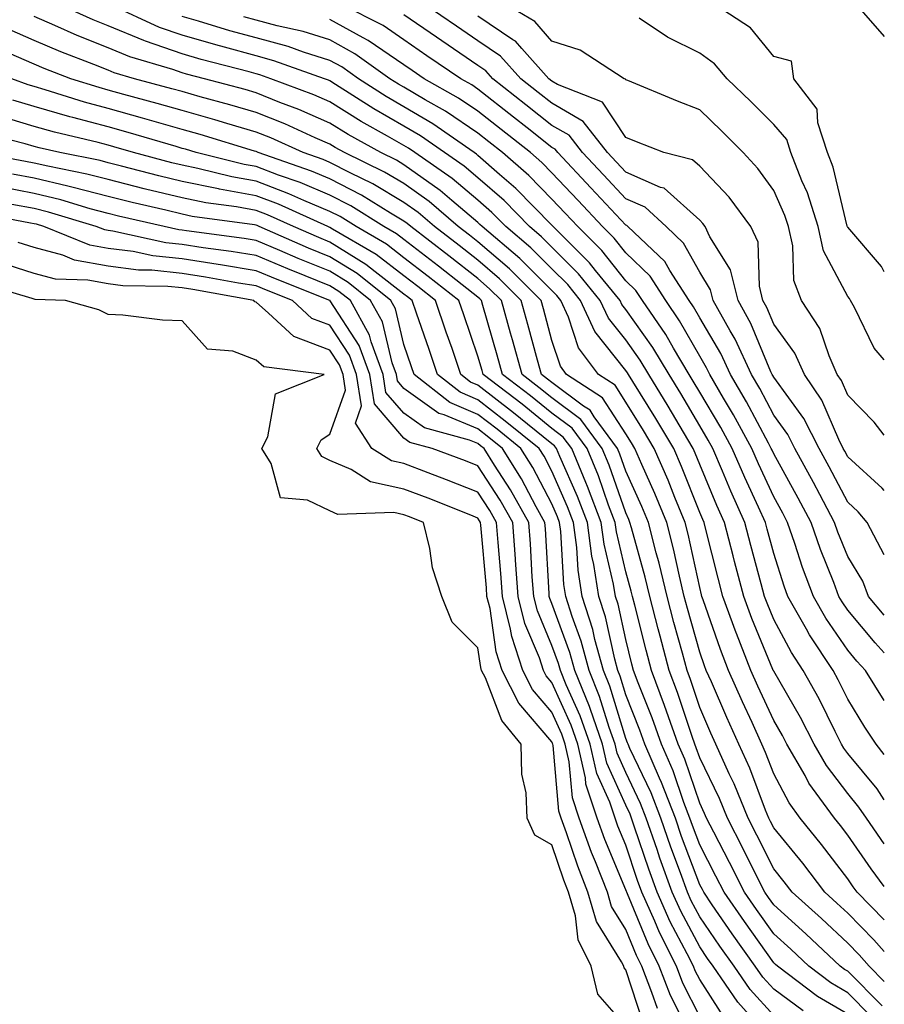
# Model space of a CAD drawing. Units: inches. Extents: x 1013363 to 1016003, y 7239818 to 7242458.
# Drawn here: x 1015886 to 1016003, y 7240847 to 7240980 of the extents above; entities that cross this region are included whole.
import ezdxf

# ---------------------------------------------------------------- set-up
doc = ezdxf.new("R2010")
doc.units = ezdxf.units.IN
doc.header["$MEASUREMENT"] = 0
doc.layers.add('Contour_10137239', color=7, linetype='Continuous', true_color=0xe8a4e9)

msp = doc.modelspace()

# ---------------------------------------------------------------- linework, layer by layer
at = {"layer": 'Contour_10137239'}
for points in [[(1016003, 7240862.69, 2888), (1016001.23, 7240865.1, 2888), (1015998.05, 7240869.65, 2888), (1015997.07, 7240870.94, 2888), (1015996.28, 7240871.92, 2888), (1015992.81, 7240876.68, 2888), (1015992.28, 7240877.69, 2888), (1015989.84, 7240881.92, 2888), (1015989.23, 7240883.1, 2888), (1015988.05, 7240885.14, 2888), (1015985.91, 7240889.78, 2888), (1015984.97, 7240891.92, 2888), (1015983.02, 7240896.89, 2888), (1015982.98, 7240896.99, 2888), (1015981.17, 7240901.92, 2888), (1015980.52, 7240904.39, 2888), (1015978.82, 7240911.15, 2888), (1015978.63, 7240911.92, 2888), (1015978.45, 7240912.32, 2888), (1015978.05, 7240913.27, 2888), (1015975.6, 7240919.47, 2888), (1015974.53, 7240921.92, 2888), (1015972.11, 7240925.98, 2888), (1015969.01, 7240930.96, 2888), (1015968.42, 7240931.92, 2888), (1015968.28, 7240932.15, 2888), (1015968.05, 7240932.48, 2888), (1015963.86, 7240937.73, 2888), (1015961.94, 7240941.92, 2888), (1015960.2, 7240944.07, 2888), (1015958.05, 7240946.2, 2888), (1015955.2, 7240949.07, 2888), (1015951.81, 7240951.92, 2888), (1015949.95, 7240953.82, 2888), (1015948.05, 7240955.48, 2888), (1015944.57, 7240958.44, 2888), (1015939.51, 7240961.92, 2888), (1015938.65, 7240962.52, 2888), (1015938.05, 7240962.87, 2888), (1015935.81, 7240964.16, 2888), (1015932.27, 7240966.14, 2888), (1015928.05, 7240968.78, 2888), (1015925.85, 7240969.72, 2888), (1015920.04, 7240971.92, 2888), (1015918.57, 7240972.44, 2888), (1015918.05, 7240972.58, 2888), (1015917.14, 7240972.83, 2888), (1015910.64, 7240974.51, 2888), (1015908.05, 7240975.26, 2888), (1015903.11, 7240976.98, 2888), (1015902.88, 7240977.09, 2888), (1015898.05, 7240979.08, 2888), (1015896.02, 7240979.89, 2888), (1015891.52, 7240981.92, 2888)], [(1016003, 7240868.48, 2887), (1016000.58, 7240871.92, 2887), (1015999.57, 7240873.44, 2887), (1015998.05, 7240875.28, 2887), (1015995.18, 7240879.05, 2887), (1015993.53, 7240881.92, 2887), (1015991.67, 7240885.54, 2887), (1015988.05, 7240891.79, 2887), (1015988.01, 7240891.88, 2887), (1015987.99, 7240891.92, 2887), (1015987.95, 7240892.02, 2887), (1015985.08, 7240898.95, 2887), (1015983.99, 7240901.92, 2887), (1015982.75, 7240906.62, 2887), (1015982.55, 7240907.42, 2887), (1015981.39, 7240911.92, 2887), (1015980.35, 7240914.22, 2887), (1015978.05, 7240919.74, 2887), (1015977.43, 7240921.3, 2887), (1015977.16, 7240921.92, 2887), (1015975.86, 7240924.11, 2887), (1015973.78, 7240927.65, 2887), (1015971.16, 7240931.92, 2887), (1015969.99, 7240933.86, 2887), (1015968.05, 7240936.6, 2887), (1015965.69, 7240939.56, 2887), (1015964.6, 7240941.92, 2887), (1015961.67, 7240945.54, 2887), (1015958.05, 7240949.13, 2887), (1015956.66, 7240950.53, 2887), (1015955.01, 7240951.92, 2887), (1015951.58, 7240955.45, 2887), (1015948.05, 7240958.52, 2887), (1015946.21, 7240960.08, 2887), (1015943.53, 7240961.92, 2887), (1015940.3, 7240964.17, 2887), (1015938.05, 7240965.49, 2887), (1015933.97, 7240967.84, 2887), (1015928.82, 7240971.15, 2887), (1015928.05, 7240971.64, 2887), (1015927.84, 7240971.71, 2887), (1015927.32, 7240971.92, 2887), (1015920.47, 7240974.34, 2887), (1015918.05, 7240975.01, 2887), (1015913.79, 7240976.18, 2887), (1015912.61, 7240976.48, 2887), (1015908.05, 7240977.8, 2887), (1015904.99, 7240978.86, 2887), (1015898.37, 7240981.92, 2887)], [(1016003, 7240894.28, 2883), (1016001.75, 7240895.62, 2883), (1015998.05, 7240900.06, 2883), (1015997.3, 7240901.17, 2883), (1015996.87, 7240901.92, 2883), (1015996.16, 7240903.81, 2883), (1015994.38, 7240908.25, 2883), (1015993.11, 7240911.92, 2883), (1015991.35, 7240915.22, 2883), (1015988.05, 7240921.19, 2883), (1015987.82, 7240921.69, 2883), (1015987.72, 7240921.92, 2883), (1015987.32, 7240922.65, 2883), (1015984.36, 7240928.23, 2883), (1015982.21, 7240931.92, 2883), (1015980.89, 7240934.76, 2883), (1015978.05, 7240939.57, 2883), (1015977.2, 7240941.07, 2883), (1015976.61, 7240941.92, 2883), (1015974, 7240945.97, 2883), (1015973.31, 7240947.18, 2883), (1015968.31, 7240951.92, 2883), (1015968.18, 7240952.05, 2883), (1015968.05, 7240952.11, 2883), (1015963.31, 7240957.18, 2883), (1015958.85, 7240961.92, 2883), (1015958.5, 7240962.37, 2883), (1015958.05, 7240962.63, 2883), (1015954.69, 7240965.28, 2883), (1015952.85, 7240966.72, 2883), (1015948.05, 7240970.52, 2883), (1015947.21, 7240971.08, 2883), (1015945.74, 7240971.92, 2883), (1015941.16, 7240975.03, 2883), (1015938.05, 7240977.16, 2883), (1015935.23, 7240979.1, 2883), (1015929.71, 7240981.92, 2883)], [(1016003, 7240907.55, 2881), (1016000.7, 7240911.92, 2881), (1015999.48, 7240913.35, 2881), (1015998.05, 7240914.64, 2881), (1015995.55, 7240919.42, 2881), (1015994.18, 7240921.92, 2881), (1015992.12, 7240925.99, 2881), (1015988.05, 7240931.55, 2881), (1015987.92, 7240931.79, 2881), (1015987.84, 7240931.92, 2881), (1015987.67, 7240932.3, 2881), (1015984.95, 7240938.82, 2881), (1015983.24, 7240941.92, 2881), (1015982.2, 7240946.07, 2881), (1015979.42, 7240950.55, 2881), (1015978.79, 7240951.92, 2881), (1015978.47, 7240952.34, 2881), (1015978.05, 7240952.79, 2881), (1015973.23, 7240957.1, 2881), (1015972.76, 7240957.21, 2881), (1015968.05, 7240959.27, 2881), (1015966.77, 7240960.64, 2881), (1015965.57, 7240961.92, 2881), (1015962.28, 7240966.15, 2881), (1015958.05, 7240968.6, 2881), (1015956.19, 7240970.06, 2881), (1015953.85, 7240971.92, 2881), (1015951.11, 7240974.98, 2881), (1015948.05, 7240977.04, 2881), (1015945.15, 7240979.02, 2881), (1015940.94, 7240981.92, 2881)], [(1016003, 7240923.72, 2879), (1016001.61, 7240925.48, 2879), (1015998.05, 7240929.14, 2879), (1015997.22, 7240931.09, 2879), (1015996.64, 7240931.92, 2879), (1015995.53, 7240934.44, 2879), (1015994.29, 7240938.16, 2879), (1015991.81, 7240941.92, 2879), (1015990.78, 7240944.65, 2879), (1015990.64, 7240949.33, 2879), (1015990.05, 7240951.92, 2879), (1015989.57, 7240953.44, 2879), (1015988.05, 7240956.79, 2879), (1015985.91, 7240959.78, 2879), (1015983.91, 7240961.92, 2879), (1015980.99, 7240964.86, 2879), (1015978.05, 7240967.69, 2879), (1015975.03, 7240968.9, 2879), (1015968.31, 7240971.66, 2879), (1015968.05, 7240971.76, 2879), (1015967.99, 7240971.86, 2879), (1015967.83, 7240971.92, 2879), (1015961.9, 7240975.77, 2879), (1015958.05, 7240977, 2879), (1015955.76, 7240979.63, 2879), (1015951.9, 7240981.92, 2879)], [(1016003, 7240945.8, 2877), (1016002.64, 7240946.51, 2877), (1015998.05, 7240951.83, 2877), (1015998.02, 7240951.89, 2877), (1015997.99, 7240951.98, 2877), (1015996.09, 7240959.96, 2877), (1015995.33, 7240961.92, 2877), (1015994.03, 7240965.94, 2877), (1015993.94, 7240967.81, 2877), (1015990.76, 7240971.92, 2877), (1015990.44, 7240974.31, 2877), (1015988.05, 7240974.91, 2877), (1015984.92, 7240978.79, 2877), (1015980.13, 7240981.92, 2877)], [(1015999.22, 7240981.92, 2877), (1016003, 7240977.64, 2877)], [(1016003, 7240858.19, 2889), (1015999.33, 7240861.92, 2889), (1015998.78, 7240862.65, 2889), (1015998.05, 7240863.71, 2889), (1015994.51, 7240868.38, 2889), (1015991.62, 7240871.92, 2889), (1015990.12, 7240873.99, 2889), (1015988.05, 7240877.91, 2889), (1015986.95, 7240880.82, 2889), (1015986.45, 7240881.92, 2889), (1015985.12, 7240884.85, 2889), (1015983.81, 7240887.68, 2889), (1015981.95, 7240891.92, 2889), (1015980.85, 7240894.72, 2889), (1015978.53, 7240901.44, 2889), (1015978.35, 7240901.92, 2889), (1015978.28, 7240902.15, 2889), (1015978.05, 7240903.1, 2889), (1015976.48, 7240910.35, 2889), (1015976.08, 7240911.92, 2889), (1015974.7, 7240915.27, 2889), (1015973.76, 7240917.63, 2889), (1015971.9, 7240921.92, 2889), (1015970.46, 7240924.33, 2889), (1015968.05, 7240928.2, 2889), (1015966.59, 7240930.46, 2889), (1015964.34, 7240931.92, 2889), (1015961.67, 7240935.54, 2889), (1015960.3, 7240939.67, 2889), (1015959.26, 7240941.92, 2889), (1015958.72, 7240942.59, 2889), (1015958.05, 7240943.26, 2889), (1015953.73, 7240947.6, 2889), (1015948.62, 7240951.92, 2889), (1015948.33, 7240952.2, 2889), (1015948.05, 7240952.46, 2889), (1015944.52, 7240955.45, 2889), (1015942.94, 7240956.81, 2889), (1015938.05, 7240960.29, 2889), (1015937.03, 7240960.9, 2889), (1015934.92, 7240961.92, 2889), (1015930.51, 7240964.38, 2889), (1015928.05, 7240965.91, 2889), (1015923.86, 7240967.73, 2889), (1015921.26, 7240968.71, 2889), (1015918.05, 7240970, 2889), (1015916.57, 7240970.44, 2889), (1015911.07, 7240971.92, 2889), (1015908.67, 7240972.54, 2889), (1015908.05, 7240972.72, 2889), (1015906.82, 7240973.15, 2889), (1015900.99, 7240974.86, 2889), (1015898.05, 7240976.07, 2889), (1015893.88, 7240977.75, 2889), (1015890.86, 7240979.11, 2889), (1015888.05, 7240980.32, 2889)], [(1016003, 7240874.42, 2886), (1016002.02, 7240875.89, 2886), (1015998.05, 7240880.69, 2886), (1015997.52, 7240881.39, 2886), (1015997.21, 7240881.92, 2886), (1015996.34, 7240883.63, 2886), (1015994.18, 7240888.05, 2886), (1015992.02, 7240891.92, 2886), (1015990.44, 7240894.31, 2886), (1015988.05, 7240898.81, 2886), (1015987.14, 7240901.01, 2886), (1015986.81, 7240901.92, 2886), (1015986.36, 7240903.61, 2886), (1015984.95, 7240908.82, 2886), (1015984.15, 7240911.92, 2886), (1015982.26, 7240916.13, 2886), (1015981.13, 7240918.84, 2886), (1015979.8, 7240921.92, 2886), (1015979.18, 7240923.05, 2886), (1015978.05, 7240924.96, 2886), (1015975.47, 7240929.34, 2886), (1015973.89, 7240931.92, 2886), (1015971.7, 7240935.57, 2886), (1015968.05, 7240940.72, 2886), (1015967.51, 7240941.38, 2886), (1015967.27, 7240941.92, 2886), (1015963.97, 7240946, 2886), (1015963.16, 7240947.03, 2886), (1015958.22, 7240951.92, 2886), (1015958.14, 7240952.01, 2886), (1015958.05, 7240952.1, 2886), (1015953.2, 7240957.07, 2886), (1015950.99, 7240958.98, 2886), (1015948.05, 7240961.55, 2886), (1015947.84, 7240961.71, 2886), (1015947.56, 7240961.92, 2886), (1015941.95, 7240965.82, 2886), (1015938.05, 7240968.12, 2886), (1015935.64, 7240969.51, 2886), (1015931.89, 7240971.92, 2886), (1015929.64, 7240973.51, 2886), (1015928.05, 7240974.4, 2886), (1015924.46, 7240975.51, 2886), (1015922.38, 7240976.25, 2886), (1015918.05, 7240977.43, 2886), (1015914.52, 7240978.39, 2886), (1015910.28, 7240979.69, 2886), (1015908.05, 7240980.34, 2886)], [(1016003, 7240880.56, 2885), (1016001.9, 7240881.92, 2885), (1016000.37, 7240884.24, 2885), (1015998.05, 7240888.04, 2885), (1015996.78, 7240890.65, 2885), (1015996.07, 7240891.92, 2885), (1015992.87, 7240896.74, 2885), (1015992.47, 7240897.5, 2885), (1015989.97, 7240901.92, 2885), (1015989.45, 7240903.32, 2885), (1015988.05, 7240907.7, 2885), (1015987.15, 7240911.02, 2885), (1015986.93, 7240911.92, 2885), (1015986, 7240913.97, 2885), (1015984.12, 7240917.99, 2885), (1015982.43, 7240921.92, 2885), (1015980.89, 7240924.76, 2885), (1015978.05, 7240929.54, 2885), (1015977.17, 7240931.04, 2885), (1015976.62, 7240931.92, 2885), (1015974.51, 7240935.46, 2885), (1015973.45, 7240937.32, 2885), (1015970.29, 7240941.92, 2885), (1015969.41, 7240943.28, 2885), (1015968.05, 7240944.59, 2885), (1015964.82, 7240948.69, 2885), (1015961.55, 7240951.92, 2885), (1015959.86, 7240953.73, 2885), (1015958.05, 7240955.65, 2885), (1015954.95, 7240958.82, 2885), (1015951.37, 7240961.92, 2885), (1015949.51, 7240963.38, 2885), (1015948.05, 7240964.55, 2885), (1015943.65, 7240967.52, 2885), (1015940.92, 7240969.05, 2885), (1015938.05, 7240970.75, 2885), (1015937.31, 7240971.18, 2885), (1015936.15, 7240971.92, 2885), (1015931.42, 7240975.29, 2885), (1015928.05, 7240977.16, 2885), (1015924.42, 7240978.29, 2885), (1015920.9, 7240979.07, 2885), (1015918.05, 7240979.84, 2885), (1015916.42, 7240980.29, 2885)], [(1016003, 7240899.37, 2882), (1016000.85, 7240901.92, 2882), (1016000.09, 7240903.96, 2882), (1015998.05, 7240907.33, 2882), (1015996.73, 7240910.6, 2882), (1015996.28, 7240911.92, 2882), (1015994.28, 7240915.69, 2882), (1015993.43, 7240917.3, 2882), (1015990.91, 7240921.92, 2882), (1015989.95, 7240923.82, 2882), (1015988.05, 7240926.41, 2882), (1015986.15, 7240930.02, 2882), (1015985.03, 7240931.92, 2882), (1015982.82, 7240936.69, 2882), (1015982.14, 7240937.83, 2882), (1015979.88, 7240941.92, 2882), (1015979.51, 7240943.38, 2882), (1015978.05, 7240945.74, 2882), (1015975.83, 7240949.7, 2882), (1015973.49, 7240951.92, 2882), (1015970.67, 7240954.54, 2882), (1015968.05, 7240955.69, 2882), (1015965.04, 7240958.91, 2882), (1015962.21, 7240961.92, 2882), (1015960.39, 7240964.26, 2882), (1015958.05, 7240965.61, 2882), (1015954.52, 7240968.39, 2882), (1015950.06, 7240971.92, 2882), (1015949.11, 7240972.98, 2882), (1015948.05, 7240973.7, 2882), (1015943.16, 7240977.03, 2882), (1015942.45, 7240977.52, 2882), (1015938.05, 7240980.54, 2882)], [(1016003, 7240916.22, 2880), (1016002.7, 7240916.57, 2880), (1015998.05, 7240920.8, 2880), (1015997.67, 7240921.54, 2880), (1015997.45, 7240921.92, 2880), (1015996.85, 7240923.12, 2880), (1015994.57, 7240928.44, 2880), (1015992.19, 7240931.92, 2880), (1015990.92, 7240934.79, 2880), (1015988.05, 7240938.74, 2880), (1015987.11, 7240940.98, 2880), (1015986.59, 7240941.92, 2880), (1015986.11, 7240943.86, 2880), (1015985.95, 7240949.82, 2880), (1015984.97, 7240951.92, 2880), (1015982.02, 7240955.89, 2880), (1015978.05, 7240960.08, 2880), (1015977.08, 7240960.95, 2880), (1015973.17, 7240961.92, 2880), (1015969.51, 7240963.38, 2880), (1015968.05, 7240963.97, 2880), (1015964.89, 7240968.76, 2880), (1015958.83, 7240971.14, 2880), (1015958.05, 7240971.59, 2880), (1015957.63, 7240971.92, 2880), (1015953.98, 7240975.99, 2880), (1015953.12, 7240976.99, 2880), (1015952.79, 7240977.18, 2880), (1015948.05, 7240980.39, 2880)], [(1016003, 7240887.86, 2884), (1016000.47, 7240891.92, 2884), (1015999.3, 7240893.17, 2884), (1015998.05, 7240894.67, 2884), (1015995.09, 7240898.96, 2884), (1015993.42, 7240901.92, 2884), (1015991.96, 7240905.83, 2884), (1015990.92, 7240909.05, 2884), (1015989.93, 7240911.92, 2884), (1015989.28, 7240913.15, 2884), (1015988.05, 7240915.37, 2884), (1015985.97, 7240919.84, 2884), (1015985.08, 7240921.92, 2884), (1015982.6, 7240926.47, 2884), (1015981.27, 7240928.7, 2884), (1015979.4, 7240931.92, 2884), (1015978.97, 7240932.84, 2884), (1015978.05, 7240934.39, 2884), (1015975.33, 7240939.2, 2884), (1015973.45, 7240941.92, 2884), (1015971.33, 7240945.2, 2884), (1015968.05, 7240948.35, 2884), (1015966.48, 7240950.35, 2884), (1015964.89, 7240951.92, 2884), (1015961.59, 7240955.46, 2884), (1015958.05, 7240959.21, 2884), (1015956.71, 7240960.58, 2884), (1015955.16, 7240961.92, 2884), (1015951.18, 7240965.05, 2884), (1015948.05, 7240967.54, 2884), (1015945.42, 7240969.29, 2884), (1015940.78, 7240971.92, 2884), (1015939.15, 7240973.02, 2884), (1015938.05, 7240973.8, 2884), (1015933.22, 7240977.09, 2884), (1015932.54, 7240977.43, 2884), (1015928.05, 7240979.93, 2884)], [(1016003, 7240933.9, 2878), (1016001.63, 7240935.5, 2878), (1015998.97, 7240941, 2878), (1015998.45, 7240941.92, 2878), (1015998.31, 7240942.18, 2878), (1015998.05, 7240942.49, 2878), (1015994.77, 7240948.64, 2878), (1015994.04, 7240951.92, 2878), (1015992.61, 7240956.48, 2878), (1015991.86, 7240958.11, 2878), (1015990.37, 7240961.92, 2878), (1015989.81, 7240963.68, 2878), (1015988.05, 7240965.71, 2878), (1015984.95, 7240968.82, 2878), (1015981.75, 7240971.92, 2878), (1015980.05, 7240973.92, 2878), (1015978.05, 7240975.37, 2878), (1015973.68, 7240977.55, 2878), (1015969.87, 7240980.1, 2878)], [(1016003, 7240853.9, 2890), (1016001.6, 7240855.47, 2890), (1015998.05, 7240859.08, 2890), (1015996.59, 7240860.46, 2890), (1015994.96, 7240861.92, 2890), (1015991.97, 7240865.84, 2890), (1015988.05, 7240870.63, 2890), (1015987.62, 7240871.49, 2890), (1015987.4, 7240871.92, 2890), (1015986.95, 7240873.02, 2890), (1015984.81, 7240878.68, 2890), (1015983.34, 7240881.92, 2890), (1015981.69, 7240885.56, 2890), (1015979.62, 7240890.35, 2890), (1015978.93, 7240891.92, 2890), (1015978.68, 7240892.55, 2890), (1015978.05, 7240894.38, 2890), (1015976.39, 7240900.26, 2890), (1015975.96, 7240901.92, 2890), (1015975.3, 7240904.67, 2890), (1015974.5, 7240908.37, 2890), (1015973.59, 7240911.92, 2890), (1015971.98, 7240915.85, 2890), (1015970.2, 7240919.77, 2890), (1015969.26, 7240921.92, 2890), (1015968.81, 7240922.68, 2890), (1015968.05, 7240923.9, 2890), (1015964.9, 7240928.77, 2890), (1015960.05, 7240931.92, 2890), (1015959.2, 7240933.07, 2890), (1015958.05, 7240936.53, 2890), (1015956.91, 7240940.78, 2890), (1015956.59, 7240941.92, 2890), (1015952.34, 7240946.21, 2890), (1015948.05, 7240949.87, 2890), (1015946.9, 7240950.77, 2890), (1015945.4, 7240951.92, 2890), (1015941.45, 7240955.32, 2890), (1015938.05, 7240957.74, 2890), (1015935.43, 7240959.3, 2890), (1015930, 7240961.92, 2890), (1015928.75, 7240962.62, 2890), (1015928.05, 7240963.05, 2890), (1015926.05, 7240963.92, 2890), (1015921.93, 7240965.8, 2890), (1015918.05, 7240967.35, 2890), (1015914.51, 7240968.38, 2890), (1015910.49, 7240969.48, 2890), (1015908.05, 7240970.17, 2890), (1015906.69, 7240970.56, 2890), (1015901.62, 7240971.92, 2890), (1015898.86, 7240972.73, 2890), (1015898.05, 7240973.06, 2890), (1015896.14, 7240973.83, 2890), (1015891.66, 7240975.53, 2890), (1015888.05, 7240977.1, 2890), (1015884.68, 7240978.55, 2890)], [(1016003, 7240849.85, 2891), (1016000.94, 7240851.92, 2891), (1015999.58, 7240853.45, 2891), (1015998.05, 7240855.02, 2891), (1015994.49, 7240858.36, 2891), (1015990.56, 7240861.92, 2891), (1015989.47, 7240863.34, 2891), (1015988.05, 7240865.07, 2891), (1015985.76, 7240869.63, 2891), (1015984.59, 7240871.92, 2891), (1015982.69, 7240876.56, 2891), (1015982.03, 7240877.94, 2891), (1015980.23, 7240881.92, 2891), (1015979.55, 7240883.42, 2891), (1015978.05, 7240886.9, 2891), (1015976.81, 7240890.68, 2891), (1015976.34, 7240891.92, 2891), (1015975.71, 7240894.26, 2891), (1015974.54, 7240898.41, 2891), (1015973.63, 7240901.92, 2891), (1015972.54, 7240906.41, 2891), (1015972.15, 7240907.82, 2891), (1015971.1, 7240911.92, 2891), (1015970.21, 7240914.08, 2891), (1015968.05, 7240918.86, 2891), (1015967.26, 7240921.13, 2891), (1015966.94, 7240921.92, 2891), (1015963.77, 7240926.2, 2891), (1015963.21, 7240927.08, 2891), (1015962.33, 7240927.64, 2891), (1015958.05, 7240930.82, 2891), (1015957.44, 7240931.31, 2891), (1015956.64, 7240931.92, 2891), (1015956.12, 7240933.85, 2891), (1015954.82, 7240938.69, 2891), (1015953.91, 7240941.92, 2891), (1015950.99, 7240944.86, 2891), (1015948.05, 7240947.37, 2891), (1015945.5, 7240949.37, 2891), (1015942.19, 7240951.92, 2891), (1015939.96, 7240953.83, 2891), (1015938.05, 7240955.2, 2891), (1015933.84, 7240957.71, 2891), (1015930.79, 7240959.18, 2891), (1015928.05, 7240960.59, 2891), (1015927.11, 7240960.98, 2891), (1015924.41, 7240961.92, 2891), (1015920.04, 7240963.91, 2891), (1015918.05, 7240964.7, 2891), (1015914.11, 7240965.86, 2891), (1015912.48, 7240966.35, 2891), (1015908.05, 7240967.61, 2891), (1015904.7, 7240968.57, 2891), (1015900.18, 7240969.79, 2891), (1015898.05, 7240970.38, 2891), (1015896.84, 7240970.71, 2891), (1015893, 7240971.92, 2891), (1015889.42, 7240973.29, 2891), (1015888.05, 7240973.87, 2891), (1015884.62, 7240975.35, 2891)], [(1016002.69, 7240846.56, 2892), (1015998.05, 7240851.23, 2892), (1015997.61, 7240851.48, 2892), (1015997.03, 7240851.92, 2892), (1015992.41, 7240856.28, 2892), (1015988.05, 7240860.23, 2892), (1015987.35, 7240861.22, 2892), (1015986.86, 7240861.92, 2892), (1015985.64, 7240864.33, 2892), (1015983.91, 7240867.78, 2892), (1015981.78, 7240871.92, 2892), (1015980.7, 7240874.57, 2892), (1015978.05, 7240880.09, 2892), (1015977.58, 7240881.45, 2892), (1015977.38, 7240881.92, 2892), (1015977.01, 7240882.96, 2892), (1015975.05, 7240888.92, 2892), (1015973.93, 7240891.92, 2892), (1015972.68, 7240896.55, 2892), (1015972.43, 7240897.54, 2892), (1015971.28, 7240901.92, 2892), (1015970.66, 7240904.53, 2892), (1015968.8, 7240911.17, 2892), (1015968.61, 7240911.92, 2892), (1015968.45, 7240912.32, 2892), (1015968.05, 7240913.2, 2892), (1015965.8, 7240919.67, 2892), (1015964.87, 7240921.92, 2892), (1015961.97, 7240925.84, 2892), (1015958.05, 7240928.75, 2892), (1015956.3, 7240930.17, 2892), (1015954.02, 7240931.92, 2892), (1015952.73, 7240936.6, 2892), (1015952.47, 7240937.5, 2892), (1015951.22, 7240941.92, 2892), (1015949.64, 7240943.51, 2892), (1015948.05, 7240944.88, 2892), (1015944.1, 7240947.97, 2892), (1015938.97, 7240951.92, 2892), (1015938.48, 7240952.35, 2892), (1015938.05, 7240952.65, 2892), (1015936.24, 7240953.73, 2892), (1015932.32, 7240956.19, 2892), (1015928.05, 7240958.38, 2892), (1015925.56, 7240959.43, 2892), (1015918.36, 7240961.92, 2892), (1015918.15, 7240962.02, 2892), (1015918.05, 7240962.06, 2892), (1015917.85, 7240962.12, 2892), (1015910.49, 7240964.36, 2892), (1015908.05, 7240965.05, 2892), (1015903.66, 7240966.31, 2892), (1015902.72, 7240966.59, 2892), (1015898.05, 7240967.9, 2892), (1015894.87, 7240968.74, 2892), (1015889.54, 7240970.43, 2892), (1015888.05, 7240970.86, 2892), (1015887.23, 7240971.1, 2892), (1015885.05, 7240971.92, 2892)], [(1016001.24, 7240845.11, 2893), (1015998.05, 7240848.32, 2893), (1015995.79, 7240849.66, 2893), (1015992.79, 7240851.92, 2893), (1015990.34, 7240854.21, 2893), (1015988.05, 7240856.3, 2893), (1015985.71, 7240859.58, 2893), (1015984.09, 7240861.92, 2893), (1015982.06, 7240865.93, 2893), (1015979.95, 7240870.02, 2893), (1015978.98, 7240871.92, 2893), (1015978.7, 7240872.57, 2893), (1015978.05, 7240873.94, 2893), (1015976.02, 7240879.89, 2893), (1015975.12, 7240881.92, 2893), (1015973.55, 7240886.42, 2893), (1015973.3, 7240887.17, 2893), (1015971.52, 7240891.92, 2893), (1015970.78, 7240894.65, 2893), (1015969.26, 7240900.71, 2893), (1015968.95, 7240901.92, 2893), (1015968.77, 7240902.64, 2893), (1015968.05, 7240905.22, 2893), (1015966.77, 7240910.64, 2893), (1015966.59, 7240911.92, 2893), (1015965.72, 7240914.25, 2893), (1015964.35, 7240918.22, 2893), (1015962.81, 7240921.92, 2893), (1015960.78, 7240924.65, 2893), (1015958.05, 7240926.69, 2893), (1015955.16, 7240929.03, 2893), (1015951.39, 7240931.92, 2893), (1015950.67, 7240934.54, 2893), (1015948.74, 7240941.23, 2893), (1015948.55, 7240941.92, 2893), (1015948.29, 7240942.16, 2893), (1015948.05, 7240942.38, 2893), (1015945.92, 7240944.05, 2893), (1015942.71, 7240946.58, 2893), (1015938.05, 7240950.17, 2893), (1015937.06, 7240950.93, 2893), (1015935.35, 7240951.92, 2893), (1015930.86, 7240954.73, 2893), (1015928.05, 7240956.19, 2893), (1015924.01, 7240957.88, 2893), (1015921.08, 7240958.89, 2893), (1015918.05, 7240960.04, 2893), (1015916.46, 7240960.33, 2893), (1015909.98, 7240961.92, 2893), (1015908.5, 7240962.37, 2893), (1015908.05, 7240962.5, 2893), (1015907.24, 7240962.73, 2893), (1015900.77, 7240964.64, 2893), (1015898.05, 7240965.41, 2893), (1015893.3, 7240966.67, 2893), (1015892.89, 7240966.76, 2893), (1015888.05, 7240968.16, 2893), (1015885.15, 7240969.02, 2893)], [(1015998.05, 7240845.42, 2894), (1015993.97, 7240847.84, 2894), (1015988.54, 7240851.92, 2894), (1015988.28, 7240852.15, 2894), (1015988.05, 7240852.37, 2894), (1015984.08, 7240857.95, 2894), (1015981.33, 7240861.92, 2894), (1015980.23, 7240864.1, 2894), (1015978.05, 7240868.32, 2894), (1015977.06, 7240870.93, 2894), (1015976.72, 7240871.92, 2894), (1015975.9, 7240874.07, 2894), (1015974.45, 7240878.32, 2894), (1015972.86, 7240881.92, 2894), (1015971.61, 7240885.48, 2894), (1015969.74, 7240890.23, 2894), (1015969.1, 7240891.92, 2894), (1015968.88, 7240892.75, 2894), (1015968.05, 7240896.07, 2894), (1015967, 7240900.87, 2894), (1015966.66, 7240901.92, 2894), (1015966.4, 7240903.57, 2894), (1015965.12, 7240908.99, 2894), (1015964.73, 7240911.92, 2894), (1015962.89, 7240916.76, 2894), (1015962.66, 7240917.31, 2894), (1015960.74, 7240921.92, 2894), (1015959.59, 7240923.46, 2894), (1015958.05, 7240924.62, 2894), (1015954.02, 7240927.89, 2894), (1015948.76, 7240931.92, 2894), (1015948.61, 7240932.48, 2894), (1015948.05, 7240934.41, 2894), (1015946.14, 7240940.01, 2894), (1015945.48, 7240941.92, 2894), (1015941.32, 7240945.19, 2894), (1015938.05, 7240947.71, 2894), (1015935.68, 7240949.55, 2894), (1015931.58, 7240951.92, 2894), (1015929.41, 7240953.28, 2894), (1015928.05, 7240953.98, 2894), (1015924.5, 7240955.47, 2894), (1015922.5, 7240956.37, 2894), (1015918.05, 7240958.05, 2894), (1015914.78, 7240958.65, 2894), (1015910.19, 7240959.78, 2894), (1015908.05, 7240960.21, 2894), (1015906.67, 7240960.54, 2894), (1015901.47, 7240961.92, 2894), (1015898.83, 7240962.7, 2894), (1015898.05, 7240962.92, 2894), (1015896.69, 7240963.28, 2894), (1015890.8, 7240964.67, 2894), (1015888.05, 7240965.46, 2894), (1015883.08, 7240966.95, 2894)], [(1015992.03, 7240845.9, 2895), (1015988.05, 7240848.79, 2895), (1015986.56, 7240850.43, 2895), (1015985.54, 7240851.92, 2895), (1015982.43, 7240856.3, 2895), (1015979.74, 7240860.23, 2895), (1015978.58, 7240861.92, 2895), (1015978.4, 7240862.27, 2895), (1015978.05, 7240862.94, 2895), (1015975.6, 7240869.47, 2895), (1015974.75, 7240871.92, 2895), (1015972.89, 7240876.76, 2895), (1015972.61, 7240877.36, 2895), (1015970.61, 7240881.92, 2895), (1015969.94, 7240883.81, 2895), (1015968.05, 7240888.62, 2895), (1015967.28, 7240891.15, 2895), (1015966.97, 7240891.92, 2895), (1015966.56, 7240893.41, 2895), (1015965.29, 7240899.16, 2895), (1015964.42, 7240901.92, 2895), (1015963.72, 7240906.25, 2895), (1015963.47, 7240907.34, 2895), (1015962.85, 7240911.92, 2895), (1015961.54, 7240915.41, 2895), (1015959.12, 7240920.85, 2895), (1015958.67, 7240921.92, 2895), (1015958.41, 7240922.28, 2895), (1015958.05, 7240922.55, 2895), (1015954.75, 7240925.22, 2895), (1015952.87, 7240926.74, 2895), (1015948.05, 7240930.48, 2895), (1015947.03, 7240930.9, 2895), (1015945.75, 7240931.92, 2895), (1015944.55, 7240935.42, 2895), (1015943.78, 7240937.65, 2895), (1015942.33, 7240941.92, 2895), (1015939.93, 7240943.8, 2895), (1015938.05, 7240945.26, 2895), (1015934.29, 7240948.16, 2895), (1015928.39, 7240951.58, 2895), (1015928.05, 7240951.79, 2895), (1015927.96, 7240951.83, 2895), (1015927.75, 7240951.92, 2895), (1015921.07, 7240954.94, 2895), (1015918.05, 7240956.07, 2895), (1015913.1, 7240956.97, 2895), (1015912.96, 7240957.01, 2895), (1015908.05, 7240958, 2895), (1015904.9, 7240958.77, 2895), (1015899.88, 7240960.09, 2895), (1015898.05, 7240960.55, 2895), (1015896.97, 7240960.84, 2895), (1015891.51, 7240961.92, 2895), (1015888.71, 7240962.58, 2895), (1015888.05, 7240962.77, 2895), (1015886.84, 7240963.13, 2895), (1015880.79, 7240964.66, 2895)], [(1015988.05, 7240845.24, 2896), (1015984.88, 7240848.75, 2896), (1015982.7, 7240851.92, 2896), (1015980.77, 7240854.64, 2896), (1015978.05, 7240858.61, 2896), (1015976.9, 7240860.77, 2896), (1015976.38, 7240861.92, 2896), (1015975.44, 7240864.53, 2896), (1015974.13, 7240868, 2896), (1015972.78, 7240871.92, 2896), (1015971.47, 7240875.34, 2896), (1015968.6, 7240881.37, 2896), (1015968.36, 7240881.92, 2896), (1015968.27, 7240882.14, 2896), (1015968.05, 7240882.72, 2896), (1015965.89, 7240889.76, 2896), (1015965.02, 7240891.92, 2896), (1015963.88, 7240896.09, 2896), (1015963.59, 7240897.46, 2896), (1015962.17, 7240901.92, 2896), (1015961.6, 7240905.47, 2896), (1015961.43, 7240908.54, 2896), (1015960.98, 7240911.92, 2896), (1015960.18, 7240914.05, 2896), (1015958.05, 7240918.83, 2896), (1015956.99, 7240920.86, 2896), (1015956.32, 7240921.92, 2896), (1015951.76, 7240925.63, 2896), (1015948.05, 7240928.5, 2896), (1015945.65, 7240929.52, 2896), (1015942.59, 7240931.92, 2896), (1015941.44, 7240935.31, 2896), (1015939.76, 7240940.21, 2896), (1015939.18, 7240941.92, 2896), (1015938.55, 7240942.42, 2896), (1015938.05, 7240942.8, 2896), (1015934.17, 7240945.8, 2896), (1015932.92, 7240946.79, 2896), (1015928.05, 7240949.82, 2896), (1015926.56, 7240950.43, 2896), (1015923.11, 7240951.92, 2896), (1015919.62, 7240953.49, 2896), (1015918.05, 7240954.09, 2896), (1015915.4, 7240954.57, 2896), (1015911.27, 7240955.14, 2896), (1015908.05, 7240955.79, 2896), (1015903.12, 7240956.99, 2896), (1015902.93, 7240957.04, 2896), (1015898.05, 7240958.27, 2896), (1015895.16, 7240959.03, 2896), (1015889.9, 7240960.07, 2896), (1015888.05, 7240960.51, 2896), (1015886.87, 7240960.74, 2896), (1015880.35, 7240961.92, 2896)], [(1015985.92, 7240844.05, 2897), (1015983.19, 7240847.06, 2897), (1015979.87, 7240851.92, 2897), (1015979.11, 7240852.98, 2897), (1015978.05, 7240854.53, 2897), (1015975.47, 7240859.34, 2897), (1015974.33, 7240861.92, 2897), (1015972.66, 7240866.53, 2897), (1015972.27, 7240867.7, 2897), (1015970.8, 7240871.92, 2897), (1015970.04, 7240873.91, 2897), (1015968.05, 7240878.09, 2897), (1015966.87, 7240880.74, 2897), (1015966.59, 7240881.92, 2897), (1015965.8, 7240884.17, 2897), (1015964.51, 7240888.38, 2897), (1015963.08, 7240891.92, 2897), (1015962.01, 7240895.88, 2897), (1015960.79, 7240899.18, 2897), (1015959.92, 7240901.92, 2897), (1015959.66, 7240903.53, 2897), (1015959.27, 7240910.7, 2897), (1015959.1, 7240911.92, 2897), (1015958.82, 7240912.69, 2897), (1015958.05, 7240914.42, 2897), (1015955.47, 7240919.34, 2897), (1015953.84, 7240921.92, 2897), (1015950.65, 7240924.52, 2897), (1015948.05, 7240926.53, 2897), (1015944.25, 7240928.12, 2897), (1015939.45, 7240931.92, 2897), (1015939.09, 7240932.96, 2897), (1015938.05, 7240935.99, 2897), (1015936.92, 7240940.79, 2897), (1015936.29, 7240941.92, 2897), (1015931.71, 7240945.58, 2897), (1015928.05, 7240947.85, 2897), (1015925.15, 7240949.02, 2897), (1015918.48, 7240951.92, 2897), (1015918.19, 7240952.06, 2897), (1015918.05, 7240952.11, 2897), (1015917.83, 7240952.14, 2897), (1015909.43, 7240953.3, 2897), (1015908.05, 7240953.58, 2897), (1015905.85, 7240954.12, 2897), (1015901.29, 7240955.16, 2897), (1015898.05, 7240955.97, 2897), (1015893.35, 7240957.22, 2897), (1015892.59, 7240957.38, 2897), (1015888.05, 7240958.46, 2897), (1015885.14, 7240959.01, 2897)], [(1015981.25, 7240845.12, 2898), (1015978.05, 7240850.11, 2898), (1015977.44, 7240851.31, 2898), (1015977.21, 7240851.92, 2898), (1015976.36, 7240853.61, 2898), (1015974.06, 7240857.93, 2898), (1015972.28, 7240861.92, 2898), (1015971.16, 7240865.03, 2898), (1015969.24, 7240870.73, 2898), (1015968.83, 7240871.92, 2898), (1015968.62, 7240872.49, 2898), (1015968.05, 7240873.67, 2898), (1015965.49, 7240879.36, 2898), (1015964.92, 7240881.92, 2898), (1015963.22, 7240886.75, 2898), (1015963.14, 7240887.01, 2898), (1015961.15, 7240891.92, 2898), (1015960.48, 7240894.35, 2898), (1015958.05, 7240900.97, 2898), (1015957.77, 7240901.64, 2898), (1015957.7, 7240901.92, 2898), (1015957.67, 7240902.3, 2898), (1015957.17, 7240911.04, 2898), (1015957.1, 7240911.92, 2898), (1015955.93, 7240914.04, 2898), (1015953.95, 7240917.82, 2898), (1015951.36, 7240921.92, 2898), (1015949.53, 7240923.4, 2898), (1015948.05, 7240924.56, 2898), (1015943.51, 7240926.46, 2898), (1015942.79, 7240926.66, 2898), (1015938.05, 7240930.05, 2898), (1015937.18, 7240931.05, 2898), (1015937.04, 7240931.92, 2898), (1015936.46, 7240933.51, 2898), (1015935.16, 7240939.03, 2898), (1015933.55, 7240941.92, 2898), (1015930.49, 7240944.36, 2898), (1015928.05, 7240945.88, 2898), (1015923.75, 7240947.62, 2898), (1015921.27, 7240948.7, 2898), (1015918.05, 7240950.06, 2898), (1015916.45, 7240950.32, 2898), (1015908.63, 7240951.34, 2898), (1015908.05, 7240951.43, 2898), (1015907.61, 7240951.48, 2898), (1015905.62, 7240951.92, 2898), (1015899.47, 7240953.34, 2898), (1015898.05, 7240953.69, 2898), (1015895.64, 7240954.33, 2898), (1015891.67, 7240955.54, 2898), (1015888.05, 7240956.41, 2898), (1015883.41, 7240957.28, 2898)], [(1015976.2, 7240843.77, 2900), (1015974.09, 7240847.96, 2900), (1015972.55, 7240851.92, 2900), (1015971.05, 7240854.92, 2900), (1015968.26, 7240861.71, 2900), (1015968.17, 7240861.92, 2900), (1015968.14, 7240862.01, 2900), (1015968.05, 7240862.25, 2900), (1015965.2, 7240869.07, 2900), (1015964.16, 7240871.92, 2900), (1015962.65, 7240876.52, 2900), (1015962.58, 7240877.39, 2900), (1015961.55, 7240881.92, 2900), (1015960.64, 7240884.51, 2900), (1015958.05, 7240890.29, 2900), (1015957.3, 7240891.17, 2900), (1015956.92, 7240891.92, 2900), (1015956.37, 7240893.6, 2900), (1015954.4, 7240898.27, 2900), (1015953.49, 7240901.92, 2900), (1015953.14, 7240906.83, 2900), (1015953.13, 7240907, 2900), (1015952.76, 7240911.92, 2900), (1015951.08, 7240914.95, 2900), (1015948.05, 7240919.57, 2900), (1015946.36, 7240920.23, 2900), (1015941.89, 7240921.92, 2900), (1015938.86, 7240922.73, 2900), (1015938.05, 7240923.32, 2900), (1015934.07, 7240927.94, 2900), (1015933.43, 7240931.92, 2900), (1015931.99, 7240935.86, 2900), (1015928.09, 7240941.88, 2900), (1015928.07, 7240941.92, 2900), (1015928.06, 7240941.93, 2900), (1015928.03, 7240941.94, 2900), (1015920.89, 7240944.76, 2900), (1015918.05, 7240945.96, 2900), (1015913.24, 7240946.73, 2900), (1015912.92, 7240946.79, 2900), (1015908.05, 7240947.54, 2900), (1015904.09, 7240947.96, 2900), (1015901.44, 7240948.53, 2900), (1015898.05, 7240948.97, 2900), (1015895.56, 7240949.43, 2900), (1015889.37, 7240951.92, 2900), (1015888.36, 7240952.23, 2900), (1015888.05, 7240952.3, 2900), (1015887.58, 7240952.39, 2900), (1015879.97, 7240953.84, 2900)], [(1015978.05, 7240845.12, 2899), (1015975.76, 7240849.63, 2899), (1015974.89, 7240851.92, 2899), (1015972.59, 7240856.46, 2899), (1015971.96, 7240858.01, 2899), (1015970.22, 7240861.92, 2899), (1015969.64, 7240863.51, 2899), (1015968.05, 7240868.28, 2899), (1015966.98, 7240870.85, 2899), (1015966.59, 7240871.92, 2899), (1015965.87, 7240874.1, 2899), (1015964.12, 7240877.99, 2899), (1015963.24, 7240881.92, 2899), (1015961.88, 7240885.75, 2899), (1015959.99, 7240889.98, 2899), (1015959.2, 7240891.92, 2899), (1015958.96, 7240892.83, 2899), (1015958.05, 7240895.3, 2899), (1015956.09, 7240899.96, 2899), (1015955.6, 7240901.92, 2899), (1015955.4, 7240904.57, 2899), (1015955.15, 7240909.02, 2899), (1015954.93, 7240911.92, 2899), (1015952.47, 7240916.34, 2899), (1015950.31, 7240919.66, 2899), (1015948.88, 7240921.92, 2899), (1015948.42, 7240922.29, 2899), (1015948.05, 7240922.58, 2899), (1015946.91, 7240923.06, 2899), (1015940.82, 7240924.69, 2899), (1015938.05, 7240926.68, 2899), (1015935.62, 7240929.49, 2899), (1015935.24, 7240931.92, 2899), (1015933.61, 7240936.36, 2899), (1015933.39, 7240937.26, 2899), (1015930.81, 7240941.92, 2899), (1015929.27, 7240943.14, 2899), (1015928.05, 7240943.9, 2899), (1015924.7, 7240945.27, 2899), (1015922.34, 7240946.21, 2899), (1015918.05, 7240948.01, 2899), (1015914.68, 7240948.55, 2899), (1015910.92, 7240949.05, 2899), (1015908.05, 7240949.49, 2899), (1015905.84, 7240949.71, 2899), (1015898.67, 7240951.3, 2899), (1015898.05, 7240951.38, 2899), (1015897.59, 7240951.46, 2899), (1015896.46, 7240951.92, 2899), (1015890.01, 7240953.88, 2899), (1015888.05, 7240954.36, 2899), (1015885.05, 7240954.92, 2899)], [(1015972.32, 7240846.19, 2901), (1015971.59, 7240848.38, 2901), (1015970.23, 7240851.92, 2901), (1015969.5, 7240853.37, 2901), (1015968.05, 7240856.89, 2901), (1015966.13, 7240860, 2901), (1015965.56, 7240861.92, 2901), (1015963.95, 7240866.02, 2901), (1015963.42, 7240867.29, 2901), (1015961.74, 7240871.92, 2901), (1015960.83, 7240874.7, 2901), (1015960.4, 7240879.57, 2901), (1015959.87, 7240881.92, 2901), (1015959.4, 7240883.27, 2901), (1015958.05, 7240886.27, 2901), (1015955.44, 7240889.31, 2901), (1015954.13, 7240891.92, 2901), (1015952.63, 7240896.5, 2901), (1015952.48, 7240897.49, 2901), (1015951.39, 7240901.92, 2901), (1015951.16, 7240905.03, 2901), (1015950.78, 7240909.19, 2901), (1015950.58, 7240911.92, 2901), (1015949.68, 7240913.55, 2901), (1015948.05, 7240916.03, 2901), (1015943.82, 7240917.69, 2901), (1015941.34, 7240918.63, 2901), (1015938.05, 7240919.89, 2901), (1015936.39, 7240920.26, 2901), (1015933.71, 7240921.92, 2901), (1015931.48, 7240925.35, 2901), (1015932.3, 7240927.67, 2901), (1015931.62, 7240931.92, 2901), (1015930.67, 7240934.54, 2901), (1015928.05, 7240938.58, 2901), (1015925.62, 7240939.49, 2901), (1015923, 7240941.92, 2901), (1015919.46, 7240943.33, 2901), (1015918.05, 7240943.91, 2901), (1015915.68, 7240944.29, 2901), (1015911.23, 7240945.1, 2901), (1015908.05, 7240945.58, 2901), (1015903.96, 7240946.01, 2901), (1015902.16, 7240946.03, 2901), (1015898.05, 7240946.56, 2901), (1015893.53, 7240947.4, 2901), (1015891.93, 7240948.04, 2901), (1015888.05, 7240949.08, 2901), (1015885.88, 7240949.75, 2901)], [(1015970.41, 7240844.28, 2902), (1015968.05, 7240851.42, 2902), (1015967.82, 7240851.69, 2902), (1015967.77, 7240851.92, 2902), (1015967.48, 7240852.49, 2902), (1015964.09, 7240857.96, 2902), (1015962.93, 7240861.92, 2902), (1015961.56, 7240865.43, 2902), (1015960.03, 7240869.94, 2902), (1015959.32, 7240871.92, 2902), (1015959.01, 7240872.88, 2902), (1015958.23, 7240881.74, 2902), (1015958.19, 7240881.92, 2902), (1015958.15, 7240882.02, 2902), (1015958.05, 7240882.24, 2902), (1015953.59, 7240887.46, 2902), (1015951.34, 7240891.92, 2902), (1015950.53, 7240894.4, 2902), (1015949.69, 7240900.28, 2902), (1015949.28, 7240901.92, 2902), (1015949.2, 7240903.07, 2902), (1015948.44, 7240911.53, 2902), (1015948.41, 7240911.92, 2902), (1015948.28, 7240912.15, 2902), (1015948.05, 7240912.5, 2902), (1015947.09, 7240912.88, 2902), (1015941.31, 7240915.18, 2902), (1015938.05, 7240916.43, 2902), (1015933.55, 7240917.42, 2902), (1015930.91, 7240919.06, 2902), (1015928.05, 7240920.31, 2902), (1015926.97, 7240920.84, 2902), (1015926.28, 7240921.92, 2902), (1015926.88, 7240923.09, 2902), (1015928.05, 7240923.86, 2902), (1015930.15, 7240929.82, 2902), (1015929.82, 7240931.92, 2902), (1015929.34, 7240933.21, 2902), (1015928.05, 7240935.21, 2902), (1015923.18, 7240937.05, 2902), (1015919.75, 7240940.22, 2902), (1015918.05, 7240941.71, 2902), (1015917.89, 7240941.76, 2902), (1015917.76, 7240941.92, 2902), (1015909.53, 7240943.4, 2902), (1015908.05, 7240943.64, 2902), (1015906.14, 7240943.83, 2902), (1015900.03, 7240943.9, 2902), (1015898.05, 7240944.16, 2902), (1015895.31, 7240944.66, 2902), (1015890.95, 7240944.82, 2902), (1015888.05, 7240945.59, 2902), (1015883.23, 7240947.1, 2902)], [(1015968.05, 7240843.79, 2903), (1015964.26, 7240848.13, 2903), (1015963.35, 7240851.92, 2903), (1015961.6, 7240855.47, 2903), (1015961.23, 7240858.74, 2903), (1015960.3, 7240861.92, 2903), (1015959.66, 7240863.53, 2903), (1015958.05, 7240868.34, 2903), (1015955.76, 7240869.63, 2903), (1015954.71, 7240871.92, 2903), (1015954.59, 7240875.38, 2903), (1015953.99, 7240877.86, 2903), (1015953.9, 7240881.92, 2903), (1015951.28, 7240885.15, 2903), (1015949.06, 7240890.91, 2903), (1015948.55, 7240891.92, 2903), (1015948.43, 7240892.3, 2903), (1015948.05, 7240894.95, 2903), (1015944.55, 7240898.42, 2903), (1015943.16, 7240901.92, 2903), (1015941.91, 7240905.78, 2903), (1015941.56, 7240908.41, 2903), (1015940.71, 7240911.92, 2903), (1015938.8, 7240912.67, 2903), (1015938.05, 7240912.96, 2903), (1015936.7, 7240913.27, 2903), (1015929.13, 7240913, 2903), (1015928.05, 7240913.48, 2903), (1015925.03, 7240914.94, 2903), (1015921.38, 7240915.25, 2903), (1015920.09, 7240919.88, 2903), (1015918.83, 7240921.92, 2903), (1015919.63, 7240923.5, 2903), (1015920.67, 7240929.3, 2903), (1015927.27, 7240931.92, 2903), (1015919.09, 7240932.96, 2903), (1015918.05, 7240933.87, 2903), (1015914.9, 7240935.07, 2903), (1015911.47, 7240935.34, 2903), (1015908.05, 7240939.17, 2903), (1015905.41, 7240939.28, 2903), (1015900.04, 7240939.93, 2903), (1015898.05, 7240940.04, 2903), (1015896.81, 7240940.68, 2903), (1015892.27, 7240941.92, 2903), (1015888.2, 7240942.07, 2903), (1015888.05, 7240942.11, 2903), (1015887.79, 7240942.18, 2903), (1015880.49, 7240944.36, 2903)]]:
    msp.add_polyline3d(points, dxfattribs=at)

doc.saveas('drawing.dxf')
